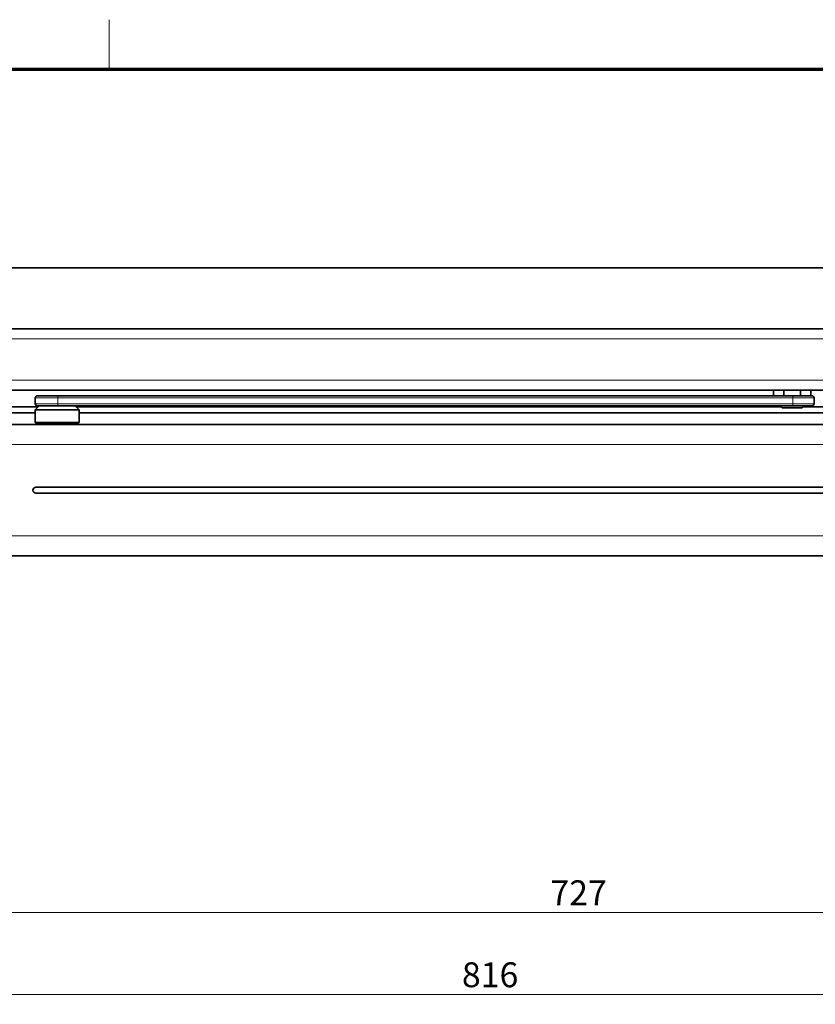
# Model space of a CAD drawing. Units: millimetres. Extents: x -106 to 571, y 0 to 295.
# Drawn here: x 221 to 301, y 194 to 293 of the extents above; entities that cross this region are included whole.
import ezdxf

# ---------------------------------------------------------------- set-up
doc = ezdxf.new("R2010")
doc.units = ezdxf.units.MM
doc.styles.add('SLDTEXTSTYLE0', font='TXT', dxfattribs={"width": 0.605})
doc.dimstyles.new('SLDDIMSTYLE0', dxfattribs={"dimtxt": 2.5, "dimasz": 2.5, "dimexe": 0, "dimexo": 0.0625, "dimtad": 1, "dimdec": 0, "dimlfac": 5, "dimrnd": 1e-09, "dimzin": 12, "dimdsep": 46, "dimtxsty": 'SLDTEXTSTYLE0', "dimsah": 1, "dimcen": 0.09, "dimadec": 0, "dimazin": 3, "dimtfac": 1, "dimtdec": 3, "dimtofl": 0, "dimtmove": 0, "dimatfit": 3, "dimfxl": 0, "dimfrac": 2, "dimtolj": 1, "dimtzin": 12, "dimarcsym": 0})

# ---------------------------------------------------------------- blocks, each defined once
blk = doc.blocks.new('_D_1')
at = {"color": 250, "linetype": 'Continuous', "lineweight": 18}
for p, q in [((349.969, 241.989), (349.969, 193.889)), ((186.773, 207.038), (186.773, 193.889)), ((186.773, 194.889), (349.969, 194.889))]:
    blk.add_line(p, q, dxfattribs=at)
for points in [[(186.773, 194.889), (189.273, 194.504), (189.273, 195.273)], [(349.969, 194.889), (347.469, 195.273), (347.469, 194.504)]]:
    blk.add_solid(points, dxfattribs=at)
at = {"color": 250, "linetype": 'Continuous', "lineweight": 18, "insert": (265.507, 198.111), "char_height": 2.5, "attachment_point": 1, "style": 'SLDTEXTSTYLE0'}
blk.add_mtext('816', dxfattribs=at)
blk = doc.blocks.new('_D_2')
at = {"color": 250, "linetype": 'Continuous', "lineweight": 18}
for p, q in [((204.578, 241.989), (204.578, 202.144)), ((349.969, 241.989), (349.969, 202.144)), ((204.578, 203.144), (349.969, 203.144))]:
    blk.add_line(p, q, dxfattribs=at)
for points in [[(204.578, 203.144), (207.078, 202.76), (207.078, 203.529)], [(349.969, 203.144), (347.469, 203.529), (347.469, 202.76)]]:
    blk.add_solid(points, dxfattribs=at)
at = {"color": 250, "linetype": 'Continuous', "lineweight": 18, "insert": (274.409, 206.367), "char_height": 2.5, "attachment_point": 1, "style": 'SLDTEXTSTYLE0'}
blk.add_mtext('727', dxfattribs=at)

msp = doc.modelspace()

# ---------------------------------------------------------------- linework, layer by layer
at = {"color": 7, "linetype": 'Continuous', "lineweight": 18}
msp.add_line((230, 288), (230, 293), dxfattribs=at)
at = {"color": 7, "linetype": 'Continuous', "lineweight": 70}
msp.add_line((413, 288), (20, 288), dxfattribs=at)
at = {"color": 7, "linetype": 'Continuous', "lineweight": 35}
for p, q in [((368.7734, 268.0381), (174.8134, 268.0381)), ((204.7334, 261.8781), (349.8134, 261.8781)), ((204.7334, 255.7181), (349.8134, 255.7181)), ((294.5413, 255.6981), (294.5413, 255.7181)), ((222.5734, 254.9381), (222.5734, 254.3381)), ((222.7734, 255.1381), (224.8323, 255.1381)), ((224.8323, 255.1381), (298.8002, 255.1381)), ((294.9413, 255.6981), (294.5413, 255.6981)), ((297.8998, 255.6981), (294.9413, 255.6981)), ((296.8713, 255.6981), (296.8713, 255.1381)), ((297.8998, 255.6981), (297.8998, 255.1381)), ((298.8002, 255.1381), (300.7413, 255.1381)), ((302.5413, 255.6981), (299.5827, 255.6981)), ((299.5827, 255.1381), (299.5827, 255.6981)), ((300.6113, 255.1381), (300.6113, 255.6981)), ((300.9413, 254.3381), (300.9413, 254.9381)), ((188.8134, 254.0381), (222.8734, 254.0381)), ((222.9734, 254.1381), (222.5734, 253.7381)), ((222.5734, 253.7381), (222.5734, 252.4381)), ((224.8382, 253.7381), (222.5734, 253.7381)), ((224.8323, 254.1381), (222.7734, 254.1381)), ((298.8002, 254.1381), (224.8323, 254.1381)), ((226.9734, 253.7381), (224.8382, 253.7381)), ((226.9734, 253.7381), (226.5734, 254.1381)), ((226.6734, 254.0381), (297.6413, 254.0381)), ((226.9734, 252.4381), (226.9734, 253.7381)), ((297.5413, 254.1381), (297.7413, 253.9381)), ((299.7413, 253.9381), (297.7413, 253.9381)), ((300.7413, 254.1381), (298.8002, 254.1381)), ((299.7413, 253.9381), (299.9413, 254.1381)), ((299.8413, 254.0381), (322.1134, 254.0381)), ((222.5734, 253.4381), (189.3734, 253.4381)), ((308.6734, 253.4381), (226.9734, 253.4381)), ((349.4734, 252.2381), (205.0734, 252.2381)), ((222.5734, 252.4381), (222.6734, 252.3381)), ((222.5734, 252.4381), (224.8382, 252.4381)), ((224.8353, 252.3381), (222.6734, 252.3381)), ((226.8734, 252.3381), (224.8353, 252.3381)), ((224.8382, 252.4381), (226.9734, 252.4381)), ((226.8734, 252.3381), (226.9734, 252.4381)), ((349.4734, 245.9381), (222.6334, 245.9381)), ((222.6334, 245.3381), (349.4734, 245.3381)), ((349.4734, 239.0381), (205.0734, 239.0381))]:
    msp.add_line(p, q, dxfattribs=at)
at = {"color": 8, "linetype": 'Continuous', "lineweight": 18}
for p, q in [((204.7334, 260.8781), (349.8134, 260.8781)), ((204.7334, 256.7181), (349.8134, 256.7181)), ((294.9413, 255.7181), (294.9413, 255.6981)), ((224.8382, 254.9381), (222.5734, 254.9381)), ((224.8382, 254.9381), (224.8382, 254.3381)), ((298.8061, 254.9381), (224.8382, 254.9381)), ((298.8061, 254.9381), (298.8061, 254.3381)), ((300.9413, 254.9381), (298.8061, 254.9381)), ((222.5734, 254.3381), (224.8382, 254.3381)), ((224.8382, 254.3381), (298.8061, 254.3381)), ((298.8061, 254.3381), (300.9413, 254.3381)), ((349.4734, 250.2381), (205.0734, 250.2381)), ((349.4734, 241.0381), (205.0734, 241.0381))]:
    msp.add_line(p, q, dxfattribs=at)
at = {"color": 7, "linetype": 'Continuous', "lineweight": 35}
for centre, radius, start, end in [((222.7734, 254.9381), 0.2, 90, 180), ((300.7413, 254.9381), 0.2, 0, 90), ((222.7734, 254.3381), 0.2, 180, 270), ((300.7413, 254.3381), 0.2, 270, 0), ((222.6334, 245.6381), 0.3, 90, 270)]:
    msp.add_arc(centre, radius, start, end, dxfattribs=at)
at = {"color": 8, "linetype": 'Continuous', "lineweight": 18}
for centre, start, end in [((223.1365, 254.9881), 358.318425, 5.056405), ((297.1044, 254.9881), 358.318425, 5.056405), ((223.1365, 254.2882), 354.943595, 1.681575), ((297.1044, 254.2882), 354.943595, 1.681575)]:
    msp.add_arc(centre, 1.7024, start, end, dxfattribs=at)

# ---------------------------------------------------------------- dimensions: what is measured, and where the dimension line sits
at = {"color": 250, "linetype": 'Continuous', "lineweight": 18}
for base, p1, picture, middle in [((349.9689, 194.8888), (186.7734, 207.0381), '_D_1', (268.3711, 194.8888)), ((349.9689, 203.1444), (204.5779, 241.9892), '_D_2', (277.2734, 203.1444))]:
    dim = msp.add_linear_dim(base=base, p1=p1, p2=(349.9689, 241.9892), dimstyle='SLDDIMSTYLE0', dxfattribs=at)
    dim.commit()
    dim.dimension.update_dxf_attribs({"geometry": picture, "text_midpoint": middle, "dimtype": 160})

doc.saveas('drawing.dxf')
